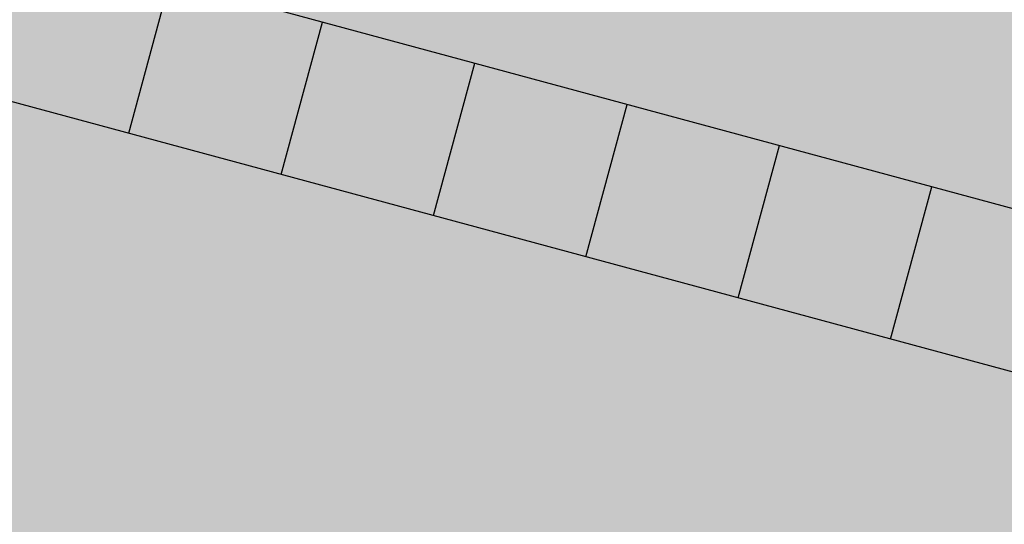
# Model space of a CAD drawing. Units: feet. Extents: x 529112 to 529533, y 4805647 to 4805944.
# Drawn here: x 529358 to 529360, y 4805703 to 4805704 of the extents above; entities that cross this region are included whole.
import ezdxf

# ---------------------------------------------------------------- set-up
doc = ezdxf.new("R2010")
doc.units = ezdxf.units.FT
doc.header["$LTSCALE"] = 4
doc.header["$MEASUREMENT"] = 0
doc.layers.add('MURO', color=7, linetype='CONTINUOUS')
doc.layers.add('sombralinealimite', color=151, linetype='CONTINUOUS')

msp = doc.modelspace()

# ---------------------------------------------------------------- hatches: boundary and pattern name
at = {"layer": 'sombralinealimite'}
msp.add_hatch(color=256, dxfattribs=at).paths.add_polyline_path([(529333.9415, 4805853.9902), (529359.8087, 4805853.9509), (529359.8877, 4805905.9508), (529209.2001, 4805905.9143), (529206.4027, 4805896.7397), (529201.188, 4805893.1069), (529200.0979, 4805892.9089), (529198.7556, 4805888.8161), (529198.5574, 4805885.4014), (529203.6462, 4805873.6873), (529203.9667, 4805865.3556), (529214.5039, 4805839.8436), (529217.6802, 4805841.0124), (529220.8509, 4805830.3067), (529219.6556, 4805824.955), (529220.8275, 4805818.3957), (529222.1712, 4805818.4528), (529224.9598, 4805803.258), (529225.4263, 4805803.1692), (529227.0534, 4805797.9918), (529230.8918, 4805799.4295), (529239.2506, 4805786.5728), (529235.5727, 4805784.0683), (529242.1939, 4805776.1681), (529240.7589, 4805774.9141), (529280.8886, 4805740.172), (529280.9783, 4805737.0369), (529282.2339, 4805733.6331), (529291.7698, 4805720.5815), (529295.1778, 4805717.8047), (529301.097, 4805714.7592), (529309.7964, 4805712.072), (529386.6138, 4805690.7763), (529390.3805, 4805689.9701), (529395.4029, 4805689.2535), (529402.757, 4805689.4327), (529423.8201, 4805690.1676), (529423.1026, 4805692.9408), (529418.427, 4805724.3183)])

# ---------------------------------------------------------------- linework, layer by layer
at = {"layer": 'MURO', "color": 7}
for p, q in [((529388.4246, 4805695.7299), (529346.5595, 4805707.0436)), ((529388.3539, 4805695.4382), (529346.4725, 4805706.7563)), ((529357.9249, 4805703.6614), (529358.0032, 4805703.951)), ((529358.2145, 4805703.5831), (529358.2928, 4805703.8727)), ((529358.5041, 4805703.5048), (529358.5824, 4805703.7945)), ((529358.5041, 4805703.5048), (529358.5824, 4805703.7945)), ((529358.5041, 4805703.5048), (529358.5824, 4805703.7945)), ((529358.5041, 4805703.5048), (529358.5824, 4805703.7945)), ((529358.7937, 4805703.4266), (529358.872, 4805703.7162)), ((529359.0834, 4805703.3483), (529359.1616, 4805703.638)), ((529359.373, 4805703.27), (529359.4512, 4805703.5597))]:
    msp.add_line(p, q, dxfattribs=at)

doc.saveas('drawing.dxf')
